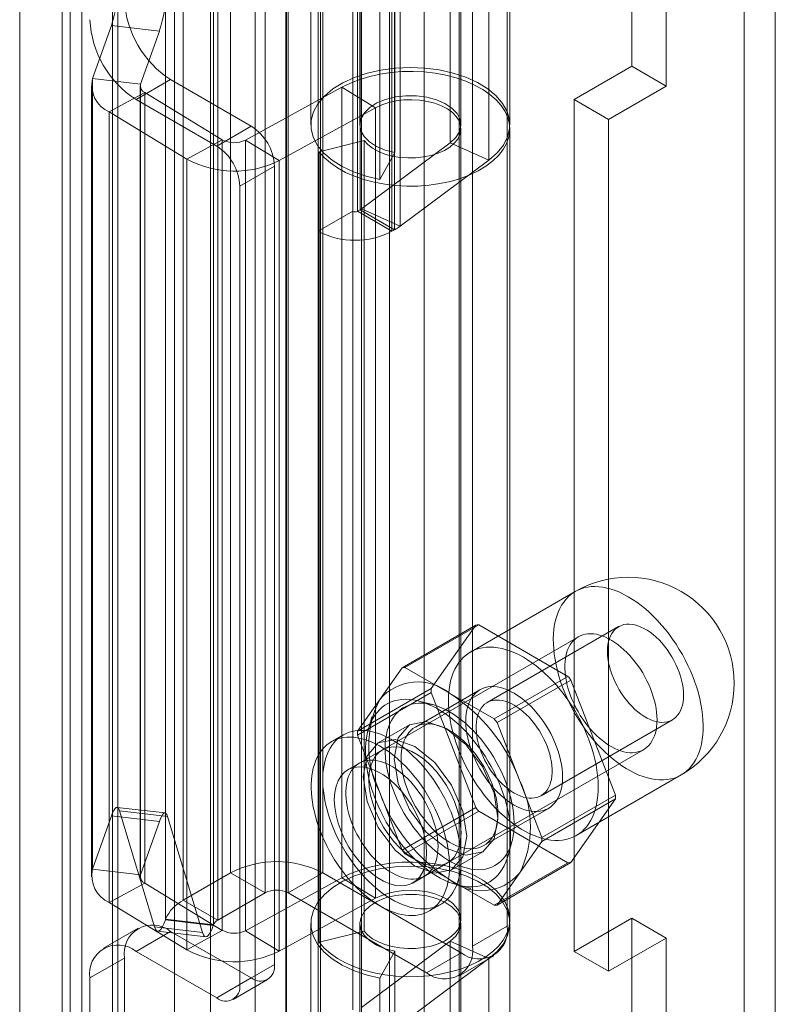
# Model space of a CAD drawing. Units: millimetres. Extents: x 0 to 420, y 0 to 297.
# Drawn here: x 359 to 364, y 169 to 175 of the extents above; entities that cross this region are included whole.
import ezdxf

# ---------------------------------------------------------------- set-up
doc = ezdxf.new("R2010")
doc.units = ezdxf.units.MM

msp = doc.modelspace()

# ---------------------------------------------------------------- linework, layer by layer
at = {"color": 7, "linetype": 'Continuous', "lineweight": 15}
for p, q in [((363.8702, 75.2037), (363.8702, 188.3385)), ((363.6793, 188.2283), (363.6793, 75.0935)), ((362.9892, 187.6658), (362.9892, 174.9278)), ((363.2013, 187.5433), (363.2013, 174.8053)), ((361.08, 74.4526), (361.08, 186.8086)), ((361.5042, 186.8086), (361.5042, 74.4526)), ((360.8678, 74.3301), (360.8678, 186.6861)), ((361.7164, 74.3301), (361.7164, 186.6861)), ((360.8712, 80.7646), (360.8712, 186.2402)), ((360.1843, 80.7299), (360.1843, 186.2055)), ((360.4055, 186.1161), (360.4055, 80.6405)), ((360.6802, 80.6544), (360.6802, 186.13)), ((359.6161, 80.0356), (359.6161, 185.9629)), ((359.5442, 79.8991), (359.5442, 185.9213)), ((359.805, 185.881), (359.805, 79.8587)), ((359.8373, 79.9462), (359.8373, 185.8735)), ((359.2348, 185.7428), (359.2348, 78.7446)), ((359.4956, 185.7025), (359.4956, 78.7043)), ((361.278, 174.0379), (361.278, 179.3454)), ((361.3063, 179.3454), (361.3063, 174.0379)), ((361.0658, 173.9154), (361.0658, 179.2229)), ((361.5184, 179.2229), (361.5184, 173.9154)), ((360.5284, 169.9793), (360.5284, 177.9814)), ((361.0941, 169.9793), (361.0941, 177.9814)), ((360.7406, 177.8589), (360.7406, 169.8568)), ((360.882, 169.8568), (360.882, 177.8589)), ((360.2387, 169.812), (360.2387, 177.8141)), ((360.1296, 169.6948), (360.1296, 177.6969)), ((360.4236, 177.6623), (360.4236, 169.6602)), ((360.4509, 169.6896), (360.4509, 177.6917)), ((362.2255, 169.6527), (362.2255, 177.0016)), ((362.0134, 169.5303), (362.0134, 176.8792)), ((361.3315, 176.4466), (361.3315, 166.1582)), ((361.9315, 166.1582), (361.9315, 176.4466)), ((361.0215, 176.2016), (361.0215, 174.5685)), ((361.3215, 176.2016), (361.3215, 174.5685)), ((361.9415, 174.5685), (361.9415, 176.2016)), ((362.2415, 174.5685), (362.2415, 176.2016)), ((361.8765, 174.4589), (361.8765, 176.0919)), ((361.5368, 176.0312), (361.5368, 174.3981)), ((362.1136, 174.3527), (362.1136, 175.9858)), ((361.4451, 175.8663), (361.4451, 174.2332)), ((361.3227, 174.0474), (361.3227, 175.6805)), ((361.331, 175.6859), (361.331, 174.0528)), ((361.5349, 173.9249), (361.5349, 175.558)), ((361.5681, 173.9467), (361.5681, 175.5798)), ((359.6825, 174.8523), (359.7975, 175.1786)), ((359.7975, 175.1786), (360.0915, 175.1441)), ((359.9765, 174.8177), (360.0915, 175.1441)), ((362.9892, 174.9278), (362.6356, 174.7237)), ((362.9892, 174.9278), (363.2013, 174.8053)), ((359.6825, 170.002), (359.6825, 174.8523)), ((359.9765, 174.8177), (359.6825, 174.8523)), ((359.9486, 174.7237), (360.1607, 174.8461)), ((359.9765, 169.9675), (359.9765, 174.8177)), ((360.1607, 174.8461), (360.6557, 174.5604)), ((359.6745, 174.8062), (359.6745, 169.956)), ((360.0019, 174.7665), (359.7843, 174.6473)), ((359.9745, 174.8062), (359.9745, 169.956)), ((360.4778, 174.477), (360.0019, 174.7665)), ((360.0019, 174.7665), (360.0019, 169.9162)), ((361.2116, 174.7995), (360.6191, 174.4749)), ((361.4181, 174.6738), (361.2116, 174.7995)), ((361.2116, 169.9492), (361.2116, 174.7995)), ((363.2013, 174.8053), (362.8477, 174.6012)), ((359.9486, 174.7237), (360.4436, 174.4379)), ((362.6356, 174.7237), (362.6356, 169.4978)), ((362.6356, 174.7237), (362.8477, 174.6012)), ((359.7843, 169.797), (359.7843, 174.6473)), ((360.2602, 174.3578), (359.7843, 174.6473)), ((361.4181, 174.6738), (360.8257, 174.3493)), ((361.4181, 169.8236), (361.4181, 174.6738)), ((362.8477, 174.6012), (362.8477, 169.3753)), ((360.6557, 174.5604), (360.4436, 174.4379)), ((361.9415, 169.6938), (361.9415, 174.544)), ((362.2415, 169.6938), (362.2415, 174.544)), ((360.4778, 174.477), (360.2602, 174.3578)), ((360.4778, 169.6268), (360.4778, 174.477)), ((360.6191, 174.4749), (360.8257, 174.3493)), ((360.6191, 174.4749), (360.6191, 169.6246)), ((361.3472, 174.4727), (361.0721, 174.4036)), ((361.331, 174.0528), (361.8765, 174.4589)), ((361.3472, 169.6224), (361.3472, 174.4727)), ((362.1136, 174.3527), (361.8765, 174.4589)), ((361.0721, 169.5534), (361.0721, 174.4036)), ((361.5368, 174.3981), (361.4451, 174.2332)), ((360.2602, 169.5076), (360.2602, 174.3578)), ((360.8257, 169.499), (360.8257, 174.3493)), ((361.5681, 173.9467), (362.1136, 174.3527)), ((360.585, 174.193), (360.7971, 174.3154)), ((360.7971, 174.3154), (360.7971, 169.4162)), ((360.585, 174.193), (360.585, 169.2937)), ((361.278, 174.0379), (361.0658, 173.9154)), ((361.278, 169.1386), (361.278, 174.0379)), ((361.3063, 174.0379), (361.3227, 174.0474)), ((361.3063, 174.0379), (361.5184, 173.9154)), ((361.3227, 174.0474), (361.5349, 173.9249)), ((361.331, 174.0528), (361.5681, 173.9467)), ((361.0658, 169.0161), (361.0658, 173.9154)), ((361.5184, 173.9154), (361.5349, 173.9249)), ((362.643, 171.7057), (361.9995, 171.3342)), ((361.5802, 171.2381), (362.0328, 171.4994)), ((362.0506, 171.501), (361.5981, 171.2397)), ((362.0328, 171.4994), (361.7589, 171.1097)), ((362.5983, 171.1848), (362.0506, 171.501)), ((362.909, 171.4898), (362.1029, 171.0244)), ((362.6619, 171.4279), (361.3184, 170.6524)), ((361.5802, 171.2381), (361.4433, 171.0433)), ((361.8719, 171.0816), (361.5981, 171.2397)), ((362.1458, 170.9235), (362.5983, 171.1848)), ((362.6162, 171.1625), (362.1637, 170.9013)), ((362.8901, 170.4567), (362.6162, 171.1625)), ((361.7589, 171.1097), (361.3063, 170.8485)), ((361.3063, 170.8246), (361.7589, 171.0859)), ((362.0579, 171.1024), (361.662, 170.8738)), ((361.7589, 171.0859), (362.0328, 170.38)), ((362.1458, 170.9235), (361.8719, 171.0816)), ((361.4433, 171.0433), (361.3063, 170.8485)), ((361.7674, 171.0114), (361.6836, 171.0333)), ((361.3946, 170.9367), (361.3716, 170.8532)), ((362.3006, 170.5484), (362.1637, 170.9013)), ((362.4329, 170.4528), (363.239, 170.9182)), ((361.6257, 170.8875), (361.4348, 170.7773)), ((361.2184, 170.8256), (361.1477, 170.7848)), ((361.3063, 170.8246), (361.4433, 170.4717)), ((361.4598, 170.734), (361.2477, 170.6115)), ((361.7184, 169.9595), (363.0619, 170.7351)), ((362.4375, 170.1954), (362.3006, 170.5484)), ((362.6495, 170.2084), (363.2929, 170.5798)), ((361.4433, 170.4717), (361.5802, 170.1188)), ((362.4375, 170.1954), (362.8901, 170.4567)), ((362.8901, 170.4329), (362.4375, 170.1716)), ((362.6162, 170.0432), (362.8901, 170.4329)), ((360.1265, 170.3468), (359.8325, 170.3814)), ((360.0621, 169.6488), (359.8473, 170.3604)), ((359.8473, 170.3604), (360.1413, 170.3259)), ((362.0328, 170.38), (361.5802, 170.1188)), ((361.5981, 170.0966), (362.0506, 170.3578)), ((362.0506, 170.3578), (362.5983, 170.0416)), ((362.0819, 170.1463), (362.4779, 170.3749)), ((359.7975, 170.3284), (359.6825, 170.002)), ((359.7975, 170.3284), (360.0915, 170.2939)), ((360.0915, 170.2939), (359.9765, 169.9675)), ((360.3561, 169.6143), (360.1413, 170.3259)), ((362.2309, 170.0853), (362.2538, 170.1688)), ((362.3006, 169.9768), (362.4375, 170.1716)), ((361.8848, 169.9979), (362.0757, 170.1081)), ((361.5981, 170.0966), (361.8719, 169.9385)), ((362.1637, 169.782), (362.6162, 170.0432)), ((359.9765, 169.9675), (359.6825, 170.002)), ((361.6477, 169.9187), (361.8598, 170.0412)), ((362.5983, 170.0416), (362.1458, 169.7804)), ((360.5284, 169.9793), (360.2387, 169.812)), ((360.7406, 169.8568), (360.5284, 169.9793)), ((360.6191, 169.6246), (361.2116, 169.9492)), ((360.882, 169.8568), (361.0941, 169.9793)), ((361.0941, 169.9793), (361.9426, 169.4894)), ((361.4181, 169.8236), (361.2116, 169.9492)), ((361.8719, 169.9385), (362.1458, 169.7804)), ((362.1637, 169.782), (362.3006, 169.9768)), ((360.0019, 169.9162), (359.7843, 169.797)), ((360.0019, 169.9162), (360.4778, 169.6268)), ((361.9189, 169.9052), (362.0027, 169.8833)), ((360.4509, 169.6896), (360.2387, 169.812)), ((360.7406, 169.8568), (360.4509, 169.6896)), ((360.8257, 169.499), (361.4181, 169.8236)), ((360.882, 169.8568), (361.7305, 169.367)), ((359.7843, 169.797), (360.2602, 169.5076)), ((361.7476, 169.7455), (361.8184, 169.7863)), ((360.1296, 169.6948), (360.1285, 169.6916)), ((360.1285, 169.6916), (360.4225, 169.657)), ((360.4236, 169.6602), (360.1296, 169.6948)), ((362.6356, 169.4978), (362.9892, 169.7019)), ((362.9892, 169.7019), (362.9892, 93.2737)), ((362.9892, 169.7019), (363.2013, 169.5794)), ((359.9608, 169.6401), (359.7486, 169.5176)), ((360.1607, 169.6203), (359.9486, 169.4978)), ((360.0621, 169.6488), (360.3561, 169.6143)), ((360.0818, 169.6209), (360.3758, 169.5864)), ((360.6557, 169.3345), (360.1607, 169.6203)), ((360.4778, 169.6268), (360.2602, 169.5076)), ((360.4236, 169.6602), (360.4225, 169.657)), ((360.6191, 169.6246), (360.8257, 169.499)), ((361.0215, 169.6693), (361.0215, 168.0362)), ((361.3472, 169.6224), (361.0721, 169.5534)), ((361.3215, 169.6693), (361.3215, 168.0362)), ((361.9415, 168.0362), (361.9415, 169.6693)), ((362.0134, 169.5303), (362.2255, 169.6527)), ((362.2415, 168.0362), (362.2415, 169.6693)), ((361.331, 169.1536), (361.8765, 169.5596)), ((362.1136, 169.4535), (361.8765, 169.5596)), ((361.8765, 169.5596), (361.8765, 167.9265)), ((362.8477, 169.3753), (363.2013, 169.5794)), ((363.2013, 169.5794), (363.2013, 93.1512)), ((361.5368, 169.4989), (361.4451, 169.334)), ((361.5368, 169.4989), (361.5368, 167.8658)), ((359.6658, 169.3345), (359.8779, 169.4569)), ((359.8779, 167.1706), (359.8779, 169.4569)), ((360.4436, 169.2121), (359.9486, 169.4978)), ((361.5681, 169.0474), (362.1136, 169.4535)), ((361.9426, 169.4894), (361.7305, 169.367)), ((361.9305, 169.3471), (362.1426, 169.4696)), ((362.1136, 169.4535), (362.1136, 167.8204)), ((362.6356, 169.4978), (362.8477, 169.3753)), ((360.7971, 169.4162), (360.585, 169.2937)), ((359.6658, 167.0482), (359.6658, 169.3345)), ((360.4436, 169.2121), (360.6557, 169.3345)), ((360.5436, 169.2022), (360.7557, 169.3246)), ((361.4451, 169.334), (361.4451, 167.7009))]:
    msp.add_line(p, q, dxfattribs=at)
at = {"color": 7, "linetype": 'Continuous', "lineweight": 15, "flags": 128}
for points in [[(361.4451, 174.2332), (361.361, 174.2529), (361.2829, 174.2795), (361.2125, 174.3126), (361.1514, 174.3513), (361.1009, 174.3948), (361.0622, 174.4421), (361.036, 174.4923), (361.023, 174.5441), (361.0235, 174.5965), (361.0374, 174.6483), (361.0644, 174.6983), (361.104, 174.7454), (361.1553, 174.7886), (361.2171, 174.8269), (361.2881, 174.8595), (361.3666, 174.8857), (361.4511, 174.9049), (361.5395, 174.9166), (361.6299, 174.9207), (361.7204, 174.9169), (361.809, 174.9054), (361.8936, 174.8865), (361.9724, 174.8606), (362.0436, 174.8282), (362.1058, 174.79), (362.1574, 174.7469), (362.1975, 174.6999), (362.225, 174.65), (362.2393, 174.5983), (362.2403, 174.5459), (362.2277, 174.4941), (362.202, 174.4438), (362.1637, 174.3964), (362.1136, 174.3527)], [(361.0721, 174.4036), (361.103, 174.3682), (361.1405, 174.3351), (361.1842, 174.3046), (361.2336, 174.2771), (361.288, 174.253), (361.3467, 174.2326), (361.4091, 174.2161), (361.4742, 174.2038), (361.5414, 174.1957), (361.6096, 174.1921), (361.6782, 174.1929), (361.7462, 174.1982), (361.8127, 174.2078), (361.8769, 174.2216), (361.9381, 174.2396), (361.9953, 174.2614), (362.048, 174.2867), (362.0954, 174.3153), (362.1369, 174.3468), (362.1721, 174.3808), (362.2004, 174.4169), (362.2215, 174.4545), (362.2352, 174.4933), (362.2412, 174.5328), (362.2395, 174.5723), (362.2302, 174.6116), (362.2133, 174.6499), (362.189, 174.6869), (362.1577, 174.7222), (362.1198, 174.7551), (362.0756, 174.7854), (362.0259, 174.8127), (361.9712, 174.8365), (361.9121, 174.8567), (361.8496, 174.8729), (361.7843, 174.885), (361.717, 174.8927), (361.6487, 174.896), (361.5801, 174.8949), (361.5122, 174.8894), (361.4458, 174.8795), (361.3818, 174.8653), (361.3209, 174.8471), (361.2639, 174.8251), (361.2116, 174.7995)], [(361.5368, 174.3981), (361.4771, 174.4133), (361.4243, 174.4354), (361.3806, 174.4634), (361.348, 174.4961), (361.3281, 174.532), (361.3215, 174.5694), (361.3287, 174.6069), (361.3493, 174.6426), (361.3825, 174.6751), (361.4266, 174.7028), (361.4799, 174.7246), (361.5398, 174.7395), (361.6038, 174.7468), (361.6691, 174.7462), (361.7327, 174.7377), (361.7918, 174.7217), (361.8438, 174.699), (361.8864, 174.6704), (361.9177, 174.6374), (361.9363, 174.6013), (361.9414, 174.5637), (361.9328, 174.5264), (361.9108, 174.4909), (361.8765, 174.4589)], [(361.3472, 174.4727), (361.3703, 174.4477), (361.3998, 174.4252), (361.4351, 174.4056), (361.4754, 174.3894), (361.5195, 174.3772), (361.5664, 174.3691), (361.615, 174.3653), (361.6639, 174.366), (361.7121, 174.3712), (361.7582, 174.3807), (361.8012, 174.3943), (361.84, 174.4116), (361.8735, 174.4322), (361.901, 174.4556), (361.9218, 174.4812), (361.9353, 174.5083), (361.9412, 174.5364), (361.9395, 174.5647), (361.93, 174.5924), (361.913, 174.6189), (361.8891, 174.6436), (361.8587, 174.6658), (361.8226, 174.6849), (361.7818, 174.7005), (361.7372, 174.7123), (361.69, 174.7198), (361.6413, 174.7229), (361.5924, 174.7216), (361.5444, 174.7158), (361.4987, 174.7057), (361.4562, 174.6916), (361.4181, 174.6738)], [(362.968, 171.6735), (362.9415, 171.6879), (362.9151, 171.7005), (362.8889, 171.7113), (362.8629, 171.7201), (362.8373, 171.727), (362.8121, 171.732), (362.7875, 171.7351), (362.7634, 171.7361), (362.7401, 171.7352), (362.7174, 171.7324), (362.6957, 171.7275), (362.6748, 171.7208), (362.6549, 171.7121), (362.636, 171.7015), (362.6182, 171.689), (362.6016, 171.6748), (362.5863, 171.6588), (362.5721, 171.641), (362.5593, 171.6216), (362.5479, 171.6007), (362.5378, 171.5782), (362.5292, 171.5542), (362.5221, 171.5289), (362.5164, 171.5023), (362.5122, 171.4745), (362.5095, 171.4456), (362.5084, 171.4157), (362.5088, 171.3849), (362.5107, 171.3533), (362.5141, 171.321), (362.519, 171.2881), (362.5255, 171.2547), (362.5334, 171.2209), (362.5427, 171.1869), (362.5534, 171.1528), (362.5656, 171.1186), (362.579, 171.0844), (362.5938, 171.0505), (362.6098, 171.0169), (362.627, 170.9837), (362.6453, 170.951), (362.6647, 170.919), (362.6851, 170.8877), (362.7064, 170.8573), (362.7287, 170.8278), (362.7517, 170.7993), (362.7754, 170.772), (362.7997, 170.7459), (362.8247, 170.7212), (362.8501, 170.6978), (362.8759, 170.6759), (362.9019, 170.6556), (362.9283, 170.6369), (362.9547, 170.6199), (362.9812, 170.6046), (363.0076, 170.5911), (363.034, 170.5794), (363.0601, 170.5696), (363.0858, 170.5617), (363.1112, 170.5557), (363.1362, 170.5517), (363.1605, 170.5497), (363.1843, 170.5496), (363.2073, 170.5515), (363.2295, 170.5553), (363.2508, 170.5611), (363.2712, 170.5689), (363.2906, 170.5785), (363.3089, 170.59), (363.3261, 170.6034), (363.3421, 170.6185), (363.3569, 170.6354), (363.3703, 170.654), (363.3825, 170.6742), (363.3932, 170.6959), (363.4026, 170.7192), (363.4105, 170.7438), (363.4169, 170.7698), (363.4218, 170.797), (363.4252, 170.8253), (363.4271, 170.8547), (363.4275, 170.8851), (363.4264, 170.9163), (363.4237, 170.9483), (363.4195, 170.9809), (363.4138, 171.0141), (363.4067, 171.0477), (363.3981, 171.0816), (363.388, 171.1157), (363.3766, 171.1499), (363.3638, 171.184), (363.3497, 171.2181), (363.3343, 171.2519), (363.3177, 171.2853), (363.2999, 171.3182), (363.281, 171.3506), (363.2611, 171.3823), (363.2402, 171.4131), (363.2185, 171.4431), (363.1958, 171.4721), (363.1725, 171.5), (363.1484, 171.5267), (363.1238, 171.5521), (363.0986, 171.5762), (363.073, 171.5988), (363.047, 171.6199), (363.0208, 171.6395), (362.9944, 171.6573), (362.968, 171.6735)], [(363.3074, 171.0693), (363.3066, 171.0914), (363.3043, 171.1143), (363.3006, 171.1377), (363.2954, 171.1615), (363.2887, 171.1857), (363.2806, 171.2099), (363.2712, 171.2342), (363.2606, 171.2582), (363.2487, 171.2818), (363.2357, 171.305), (363.2216, 171.3275), (363.2066, 171.3492), (363.1907, 171.37), (363.1741, 171.3897), (363.1568, 171.4082), (363.1389, 171.4253), (363.1207, 171.4411), (363.1021, 171.4552), (363.0834, 171.4678), (363.0646, 171.4787), (363.0459, 171.4877), (363.0273, 171.4949), (363.0091, 171.5003), (362.9913, 171.5037), (362.974, 171.5052), (362.9573, 171.5047), (362.9415, 171.5023), (362.9264, 171.4979), (362.9124, 171.4916), (362.8994, 171.4835), (362.8875, 171.4736), (362.8768, 171.4619), (362.8674, 171.4485), (362.8593, 171.4335), (362.8527, 171.4171), (362.8475, 171.3993), (362.8437, 171.3802), (362.8414, 171.3599), (362.8407, 171.3387), (362.8414, 171.3166), (362.8437, 171.2937), (362.8475, 171.2703), (362.8527, 171.2464), (362.8593, 171.2223), (362.8674, 171.198), (362.8768, 171.1738), (362.8875, 171.1498), (362.8994, 171.1261), (362.9124, 171.103), (362.9264, 171.0805), (362.9415, 171.0588), (362.9573, 171.038), (362.974, 171.0183), (362.9913, 170.9998), (363.0091, 170.9826), (363.0273, 170.9669), (363.0459, 170.9527), (363.0646, 170.9402), (363.0834, 170.9293), (363.1021, 170.9203), (363.1207, 170.913), (363.1389, 170.9077), (363.1568, 170.9043), (363.1741, 170.9028), (363.1907, 170.9033), (363.2066, 170.9057), (363.2216, 170.9101), (363.2357, 170.9163), (363.2487, 170.9245), (363.2606, 170.9344), (363.2712, 170.9461), (363.2806, 170.9595), (363.2887, 170.9744), (363.2954, 170.9909), (363.3006, 171.0087), (363.3043, 171.0278), (363.3066, 171.048), (363.3074, 171.0693)], [(363.1447, 170.9182), (363.1441, 170.9407), (363.1422, 170.9637), (363.1389, 170.9873), (363.1345, 171.0114), (363.1287, 171.0357), (363.1218, 171.0603), (363.1137, 171.0849), (363.1044, 171.1096), (363.094, 171.1341), (363.0826, 171.1584), (363.0702, 171.1823), (363.0568, 171.2058), (363.0425, 171.2287), (363.0274, 171.2509), (363.0115, 171.2723), (362.995, 171.2929), (362.9778, 171.3125), (362.9601, 171.3311), (362.942, 171.3485), (362.9235, 171.3647), (362.9047, 171.3797), (362.8857, 171.3932), (362.8667, 171.4053), (362.8476, 171.416), (362.8285, 171.4251), (362.8096, 171.4327), (362.791, 171.4386), (362.7727, 171.443), (362.7548, 171.4457), (362.7373, 171.4467), (362.7205, 171.446), (362.7043, 171.4437), (362.6888, 171.4398), (362.6741, 171.4342), (362.6602, 171.427), (362.6473, 171.4182), (362.6353, 171.4079), (362.6244, 171.396), (362.6146, 171.3828), (362.6059, 171.3682), (362.5983, 171.3523), (362.592, 171.3351), (362.5869, 171.3168), (362.5831, 171.2974), (362.5805, 171.277), (362.5792, 171.2557), (362.5792, 171.2337), (362.5805, 171.2109), (362.5831, 171.1876), (362.5869, 171.1638), (362.592, 171.1395), (362.5983, 171.1151), (362.6059, 171.0905), (362.6146, 171.0658), (362.6244, 171.0412), (362.6353, 171.0168), (362.6473, 170.9927), (362.6602, 170.969), (362.6741, 170.9458), (362.6888, 170.9232), (362.7043, 170.9013), (362.7205, 170.8803), (362.7373, 170.8602), (362.7548, 170.8411), (362.7727, 170.8231), (362.791, 170.8063), (362.8096, 170.7907), (362.8285, 170.7765), (362.8476, 170.7636), (362.8667, 170.7522), (362.8857, 170.7423), (362.9047, 170.734), (362.9235, 170.7272), (362.942, 170.722), (362.9601, 170.7185), (362.9778, 170.7167), (362.995, 170.7165), (363.0115, 170.718), (363.0274, 170.7211), (363.0425, 170.7259), (363.0568, 170.7323), (363.0702, 170.7403), (363.0826, 170.7499), (363.094, 170.7609), (363.1044, 170.7735), (363.1137, 170.7874), (363.1218, 170.8027), (363.1287, 170.8192), (363.1345, 170.837), (363.1389, 170.8558), (363.1422, 170.8757), (363.1441, 170.8966), (363.1447, 170.9182)], [(362.3245, 171.302), (362.298, 171.3165), (362.2716, 171.329), (362.2454, 171.3398), (362.2194, 171.3486), (362.1938, 171.3556), (362.1687, 171.3606), (362.144, 171.3636), (362.12, 171.3647), (362.0966, 171.3638), (362.074, 171.3609), (362.0522, 171.3561), (362.0313, 171.3493), (362.0114, 171.3406), (361.9925, 171.33), (361.9748, 171.3176), (361.9582, 171.3033), (361.9428, 171.2873), (361.9287, 171.2696), (361.9159, 171.2502), (361.9044, 171.2292), (361.8944, 171.2067), (361.8858, 171.1828), (361.8786, 171.1574), (361.8729, 171.1308), (361.8687, 171.103), (361.8661, 171.0741), (361.8649, 171.0442), (361.8653, 171.0134), (361.8672, 170.9818), (361.8706, 170.9495), (361.8756, 170.9166), (361.882, 170.8832), (361.8899, 170.8495), (361.8992, 170.8155), (361.91, 170.7813), (361.9221, 170.7471), (361.9356, 170.713), (361.9503, 170.679), (361.9663, 170.6454), (361.9835, 170.6122), (362.0018, 170.5796), (362.0212, 170.5475), (362.0416, 170.5162), (362.063, 170.4858), (362.0852, 170.4563), (362.1082, 170.4279), (362.1319, 170.4005), (362.1563, 170.3745), (362.1812, 170.3497), (362.2066, 170.3264), (362.2324, 170.3045), (362.2585, 170.2841), (362.2848, 170.2654), (362.3112, 170.2484), (362.3377, 170.2331), (362.3642, 170.2196), (362.3905, 170.2079), (362.4166, 170.1981), (362.4424, 170.1902), (362.4678, 170.1843), (362.4927, 170.1803), (362.5171, 170.1782), (362.5408, 170.1781), (362.5638, 170.18), (362.586, 170.1839), (362.6073, 170.1897), (362.6277, 170.1974), (362.6471, 170.207), (362.6655, 170.2186), (362.6826, 170.2319), (362.6986, 170.2471), (362.7134, 170.2639), (362.7269, 170.2825), (362.739, 170.3027), (362.7498, 170.3245), (362.7591, 170.3477), (362.767, 170.3723), (362.7734, 170.3983), (362.7783, 170.4255), (362.7818, 170.4539), (362.7837, 170.4833), (362.7841, 170.5136), (362.7829, 170.5449), (362.7802, 170.5768), (362.7761, 170.6095), (362.7704, 170.6426), (362.7632, 170.6762), (362.7546, 170.7101), (362.7445, 170.7442), (362.7331, 170.7784), (362.7203, 170.8126), (362.7062, 170.8466), (362.6908, 170.8804), (362.6742, 170.9138), (362.6564, 170.9468), (362.6376, 170.9791), (362.6177, 171.0108), (362.5968, 171.0417), (362.575, 171.0717), (362.5524, 171.1006), (362.529, 171.1285), (362.505, 171.1552), (362.4803, 171.1807), (362.4551, 171.2047), (362.4295, 171.2274), (362.4036, 171.2485), (362.3774, 171.268), (362.351, 171.2859), (362.3245, 171.302)], [(362.2679, 171.0816), (362.2467, 171.0929), (362.2257, 171.1025), (362.2048, 171.1102), (362.1842, 171.116), (362.1641, 171.1199), (362.1445, 171.1218), (362.1256, 171.1218), (362.1074, 171.1198), (362.0899, 171.1159), (362.0734, 171.1101), (362.0579, 171.1024), (362.0435, 171.0928), (362.0302, 171.0814), (362.0181, 171.0683), (362.0073, 171.0535), (361.9978, 171.0371), (361.9897, 171.0191), (361.983, 170.9998), (361.9777, 170.9791), (361.974, 170.9571), (361.9717, 170.9341), (361.9709, 170.9101), (361.9717, 170.8852), (361.974, 170.8595), (361.9777, 170.8333), (361.983, 170.8065), (361.9897, 170.7794), (361.9978, 170.7521), (362.0073, 170.7248), (362.0181, 170.6975), (362.0302, 170.6704), (362.0435, 170.6436), (362.0579, 170.6174), (362.0734, 170.5917), (362.0899, 170.5668), (362.1074, 170.5428), (362.1256, 170.5198), (362.1445, 170.4979), (362.1641, 170.4772), (362.1842, 170.4579), (362.2048, 170.44), (362.2257, 170.4236), (362.2467, 170.4088), (362.2679, 170.3957), (362.2891, 170.3843), (362.3102, 170.3748), (362.331, 170.3671), (362.3516, 170.3613), (362.3717, 170.3574), (362.3913, 170.3555), (362.4102, 170.3555), (362.4285, 170.3574), (362.4459, 170.3614), (362.4624, 170.3672), (362.4779, 170.3749), (362.4924, 170.3845), (362.5057, 170.3959), (362.5178, 170.409), (362.5286, 170.4238), (362.5381, 170.4402), (362.5462, 170.4582), (362.5529, 170.4775), (362.5581, 170.4982), (362.5619, 170.5201), (362.5641, 170.5432), (362.5649, 170.5672), (362.5641, 170.5921), (362.5619, 170.6177), (362.5581, 170.644), (362.5529, 170.6708), (362.5462, 170.6978), (362.5381, 170.7252), (362.5286, 170.7525), (362.5178, 170.7798), (362.5057, 170.8069), (362.4924, 170.8337), (362.4779, 170.8599), (362.4624, 170.8855), (362.4459, 170.9104), (362.4285, 170.9345), (362.4102, 170.9575), (362.3913, 170.9794), (362.3717, 171), (362.3516, 171.0194), (362.331, 171.0373), (362.3102, 171.0537), (362.2891, 171.0685), (362.2679, 171.0816)], [(361.8012, 170.9836), (361.7751, 170.9978), (361.749, 171.0102), (361.7232, 171.0207), (361.6976, 171.0294), (361.6723, 171.036), (361.6475, 171.0408), (361.6232, 171.0435), (361.5996, 171.0443), (361.5766, 171.0431), (361.5544, 171.0399), (361.5331, 171.0348), (361.5127, 171.0277), (361.4932, 171.0187), (361.4749, 171.0078), (361.4577, 170.995), (361.4416, 170.9804), (361.4268, 170.9641), (361.4133, 170.946), (361.4011, 170.9263), (361.3903, 170.905), (361.3809, 170.8823), (361.373, 170.8581), (361.3665, 170.8325), (361.3616, 170.8057), (361.3581, 170.7778), (361.3562, 170.7488), (361.3558, 170.7188), (361.357, 170.688), (361.3596, 170.6564), (361.3639, 170.6241), (361.3696, 170.5914), (361.3768, 170.5582), (361.3854, 170.5247), (361.3955, 170.491), (361.407, 170.4572), (361.4199, 170.4235), (361.434, 170.3899), (361.4495, 170.3566), (361.4661, 170.3237), (361.4839, 170.2913), (361.5028, 170.2595), (361.5228, 170.2285), (361.5436, 170.1982), (361.5654, 170.1689), (361.588, 170.1407), (361.6113, 170.1135), (361.6353, 170.0876), (361.6598, 170.063), (361.6849, 170.0398), (361.7103, 170.0181), (361.7361, 169.998), (361.762, 169.9794), (361.7881, 169.9626), (361.8143, 169.9475), (361.8404, 169.9342), (361.8664, 169.9227), (361.8921, 169.9132), (361.9176, 169.9055), (361.9426, 169.8998), (361.9672, 169.896), (361.9911, 169.8943), (362.0145, 169.8945), (362.037, 169.8967), (362.0588, 169.9008), (362.0797, 169.907), (362.0996, 169.915), (362.1185, 169.925), (362.1363, 169.9368), (362.153, 169.9505), (362.1684, 169.966), (362.1826, 169.9832), (362.1954, 170.0021), (362.2069, 170.0226), (362.217, 170.0446), (362.2257, 170.0681), (362.2329, 170.093), (362.2386, 170.1192), (362.2428, 170.1465), (362.2455, 170.175), (362.2466, 170.2045), (362.2463, 170.235), (362.2443, 170.2662), (362.2409, 170.2981), (362.2359, 170.3306), (362.2295, 170.3636), (362.2215, 170.397), (362.2122, 170.4306), (362.2014, 170.4643), (362.1892, 170.4981), (362.1757, 170.5318), (362.1608, 170.5652), (362.1448, 170.5983), (362.1276, 170.631), (362.1092, 170.6631), (362.0898, 170.6945), (362.0694, 170.7252), (362.048, 170.755), (362.0258, 170.7838), (362.0029, 170.8115), (361.9792, 170.838), (361.9549, 170.8633), (361.9301, 170.8872), (361.9049, 170.9097), (361.8793, 170.9306), (361.8534, 170.95), (361.8274, 170.9676), (361.8012, 170.9836)], [(361.8719, 170.9673), (361.8473, 170.9806), (361.8228, 170.9921), (361.7985, 171.0017), (361.7744, 171.0095), (361.7508, 171.0153), (361.7276, 171.0191), (361.7049, 171.021), (361.6829, 171.0209), (361.6617, 171.0189), (361.6412, 171.0148), (361.6216, 171.0088), (361.6031, 171.0009), (361.5855, 170.9911), (361.5691, 170.9794), (361.5538, 170.9659), (361.5398, 170.9506), (361.527, 170.9337), (361.5156, 170.9151), (361.5055, 170.8949), (361.4969, 170.8732), (361.4897, 170.8502), (361.4841, 170.8258), (361.4799, 170.8002), (361.4772, 170.7734), (361.476, 170.7457), (361.4764, 170.717), (361.4783, 170.6876), (361.4818, 170.6574), (361.4867, 170.6267), (361.4931, 170.5956), (361.5011, 170.5641), (361.5104, 170.5324), (361.5211, 170.5006), (361.5332, 170.4688), (361.5466, 170.4372), (361.5613, 170.4059), (361.5771, 170.375), (361.5941, 170.3446), (361.6122, 170.3148), (361.6313, 170.2859), (361.6513, 170.2577), (361.6722, 170.2306), (361.6938, 170.2045), (361.7162, 170.1796), (361.7391, 170.156), (361.7625, 170.1338), (361.7864, 170.113), (361.8106, 170.0937), (361.835, 170.0761), (361.8596, 170.0601), (361.8843, 170.0459), (361.9088, 170.0335), (361.9333, 170.0229), (361.9575, 170.0142), (361.9813, 170.0075), (362.0048, 170.0026), (362.0277, 169.9998), (362.05, 169.9989), (362.0717, 169.9999), (362.0926, 170.003), (362.1126, 170.008), (362.1317, 170.015), (362.1497, 170.0239), (362.1667, 170.0346), (362.1826, 170.0472), (362.1973, 170.0616), (362.2107, 170.0777), (362.2228, 170.0955), (362.2335, 170.1149), (362.2428, 170.1358), (362.2507, 170.1582), (362.2572, 170.182), (362.2621, 170.207), (362.2655, 170.2331), (362.2675, 170.2604), (362.2678, 170.2886), (362.2667, 170.3177), (362.264, 170.3475), (362.2598, 170.3779), (362.2541, 170.4089), (362.247, 170.4402), (362.2383, 170.4719), (362.2283, 170.5036), (362.2169, 170.5354), (362.2041, 170.5671), (362.1901, 170.5986), (362.1748, 170.6297), (362.1584, 170.6604), (362.1408, 170.6905), (362.1222, 170.7198), (362.1027, 170.7484), (362.0822, 170.7761), (362.061, 170.8027), (362.039, 170.8282), (362.0163, 170.8524), (361.9931, 170.8754), (361.9695, 170.8969), (361.9454, 170.9169), (361.9211, 170.9354), (361.8966, 170.9522), (361.8719, 170.9673)], [(362.2679, 171.0081), (362.2867, 170.9964), (362.3053, 170.983), (362.3238, 170.968), (362.3418, 170.9516), (362.3594, 170.9337), (362.3764, 170.9146), (362.3926, 170.8944), (362.4081, 170.8731), (362.4227, 170.851), (362.4362, 170.8281), (362.4487, 170.8047), (362.46, 170.7808), (362.47, 170.7567), (362.4787, 170.7325), (362.4861, 170.7082), (362.492, 170.6842), (362.4965, 170.6606), (362.4996, 170.6374), (362.5011, 170.6149), (362.5011, 170.5932), (362.4996, 170.5724), (362.4965, 170.5528), (362.492, 170.5343), (362.4861, 170.5171), (362.4787, 170.5014), (362.47, 170.4872), (362.46, 170.4747), (362.4487, 170.4639), (362.4362, 170.4548), (362.4227, 170.4476), (362.4081, 170.4423), (362.3926, 170.4389), (362.3764, 170.4374), (362.3594, 170.4379), (362.3418, 170.4404), (362.3238, 170.4448), (362.3053, 170.4511), (362.2867, 170.4592), (362.2679, 170.4692), (362.2491, 170.4809), (362.2305, 170.4943), (362.2121, 170.5092), (362.194, 170.5257), (362.1765, 170.5435), (362.1595, 170.5626), (362.1432, 170.5829), (362.1277, 170.6041), (362.1132, 170.6263), (362.0996, 170.6491), (362.0872, 170.6726), (362.0759, 170.6964), (362.0658, 170.7206), (362.0571, 170.7448), (362.0497, 170.769), (362.0438, 170.7931), (362.0393, 170.8167), (362.0363, 170.8399), (362.0348, 170.8624), (362.0348, 170.8841), (362.0363, 170.9048), (362.0393, 170.9245), (362.0438, 170.943), (362.0497, 170.9601), (362.0571, 170.9759), (362.0658, 170.99), (362.0759, 171.0026), (362.0872, 171.0134), (362.0996, 171.0224), (362.1132, 171.0297), (362.1277, 171.035), (362.1432, 171.0384), (362.1595, 171.0398), (362.1765, 171.0393), (362.194, 171.0369), (362.2121, 171.0325), (362.2305, 171.0262), (362.2491, 171.0181), (362.2679, 171.0081)], [(362.1689, 170.3141), (362.1447, 170.4687), (362.0757, 170.6277), (361.9725, 170.767), (361.8507, 170.8652), (361.729, 170.9076), (361.6257, 170.8875), (361.5567, 170.8081), (361.5325, 170.6815), (361.5567, 170.5269), (361.6257, 170.3679), (361.729, 170.2286), (361.8507, 170.1303), (361.9725, 170.088), (362.0757, 170.1081), (362.1447, 170.1875), (362.1689, 170.3141)], [(361.8719, 170.853), (361.8508, 170.8643), (361.8297, 170.8739), (361.8088, 170.8816), (361.7883, 170.8874), (361.7682, 170.8913), (361.7486, 170.8932), (361.7296, 170.8932), (361.7114, 170.8912), (361.694, 170.8873), (361.6775, 170.8815), (361.6619, 170.8738), (361.6475, 170.8642), (361.6342, 170.8528), (361.6221, 170.8397), (361.6113, 170.8249), (361.6018, 170.8085), (361.5937, 170.7905), (361.587, 170.7712), (361.5817, 170.7505), (361.578, 170.7286), (361.5757, 170.7055), (361.575, 170.6815), (361.5757, 170.6566), (361.578, 170.6309), (361.5817, 170.6047), (361.587, 170.5779), (361.5937, 170.5508), (361.6018, 170.5235), (361.6113, 170.4962), (361.6221, 170.4689), (361.6342, 170.4418), (361.6475, 170.415), (361.6619, 170.3888), (361.6775, 170.3631), (361.694, 170.3382), (361.7114, 170.3142), (361.7296, 170.2912), (361.7486, 170.2693), (361.7682, 170.2486), (361.7883, 170.2293), (361.8088, 170.2114), (361.8297, 170.195), (361.8508, 170.1802), (361.8719, 170.1671), (361.8931, 170.1557), (361.9142, 170.1462), (361.9351, 170.1385), (361.9556, 170.1327), (361.9757, 170.1288), (361.9953, 170.1269), (362.0143, 170.1269), (362.0325, 170.1288), (362.0499, 170.1328), (362.0664, 170.1386), (362.0819, 170.1463), (362.0964, 170.1559), (362.1097, 170.1673), (362.1218, 170.1804), (362.1326, 170.1952), (362.1421, 170.2116), (362.1502, 170.2296), (362.1569, 170.2489), (362.1621, 170.2696), (362.1659, 170.2915), (362.1682, 170.3146), (362.1689, 170.3386), (362.1682, 170.3635), (362.1659, 170.3891), (362.1621, 170.4154), (362.1569, 170.4422), (362.1502, 170.4693), (362.1421, 170.4966), (362.1326, 170.5239), (362.1218, 170.5512), (362.1097, 170.5783), (362.0964, 170.6051), (362.0819, 170.6313), (362.0664, 170.657), (362.0499, 170.6818), (362.0325, 170.7059), (362.0143, 170.7289), (361.9953, 170.7508), (361.9757, 170.7715), (361.9556, 170.7908), (361.9351, 170.8087), (361.9142, 170.8251), (361.8931, 170.8399), (361.8719, 170.853)], [(361.9426, 170.061), (361.942, 170.0881), (361.9401, 170.1159), (361.937, 170.1442), (361.9326, 170.1731), (361.9269, 170.2023), (361.9201, 170.2318), (361.912, 170.2616), (361.9028, 170.2914), (361.8924, 170.3214), (361.8809, 170.3512), (361.8683, 170.381), (361.8547, 170.4105), (361.8401, 170.4397), (361.8245, 170.4685), (361.808, 170.4968), (361.7906, 170.5246), (361.7724, 170.5517), (361.7535, 170.578), (361.7339, 170.6036), (361.7136, 170.6283), (361.6927, 170.652), (361.6713, 170.6746), (361.6495, 170.6962), (361.6273, 170.7166), (361.6047, 170.7358), (361.5819, 170.7537), (361.5589, 170.7702), (361.5358, 170.7854), (361.5126, 170.7992), (361.4894, 170.8114), (361.4664, 170.8222), (361.4434, 170.8314), (361.4208, 170.8391), (361.3984, 170.8451), (361.3763, 170.8496), (361.3547, 170.8524), (361.3336, 170.8536), (361.313, 170.8532), (361.293, 170.8511), (361.2737, 170.8474), (361.2552, 170.8421), (361.2374, 170.8352), (361.2204, 170.8267), (361.2044, 170.8167), (361.1893, 170.8051), (361.1751, 170.7921), (361.162, 170.7775), (361.15, 170.7616), (361.1391, 170.7444), (361.1292, 170.7258), (361.1206, 170.7059), (361.1131, 170.6849), (361.1069, 170.6627), (361.1019, 170.6395), (361.0981, 170.6153), (361.0955, 170.5901), (361.0943, 170.5642), (361.0943, 170.5374), (361.0955, 170.5099), (361.0981, 170.4819), (361.1019, 170.4533), (361.1069, 170.4243), (361.1131, 170.3949), (361.1206, 170.3652), (361.1292, 170.3354), (361.1391, 170.3055), (361.15, 170.2756), (361.162, 170.2458), (361.1751, 170.2161), (361.1893, 170.1867), (361.2044, 170.1577), (361.2204, 170.1292), (361.2374, 170.1011), (361.2552, 170.0737), (361.2737, 170.0469), (361.293, 170.021), (361.313, 169.9958), (361.3336, 169.9716), (361.3547, 169.9485), (361.3763, 169.9263), (361.3984, 169.9053), (361.4208, 169.8855), (361.4434, 169.867), (361.4664, 169.8497), (361.4894, 169.8339), (361.5126, 169.8194), (361.5358, 169.8064), (361.5589, 169.7949), (361.5819, 169.7849), (361.6047, 169.7764), (361.6273, 169.7696), (361.6495, 169.7643), (361.6713, 169.7607), (361.6927, 169.7586), (361.7136, 169.7583), (361.7339, 169.7595), (361.7535, 169.7624), (361.7724, 169.7669), (361.7906, 169.773), (361.808, 169.7807), (361.8245, 169.79), (361.8401, 169.8008), (361.8547, 169.8131), (361.8683, 169.8269), (361.8809, 169.8421), (361.8924, 169.8587), (361.9028, 169.8767), (361.912, 169.8959), (361.9201, 169.9163), (361.9269, 169.9379), (361.9326, 169.9606), (361.937, 169.9844), (361.9401, 170.0091), (361.942, 170.0346), (361.9426, 170.061)], [(361.8719, 170.0202), (361.8713, 170.0473), (361.8694, 170.0751), (361.8663, 170.1034), (361.8618, 170.1322), (361.8562, 170.1615), (361.8493, 170.191), (361.8413, 170.2207), (361.8321, 170.2506), (361.8217, 170.2805), (361.8102, 170.3104), (361.7976, 170.3402), (361.784, 170.3697), (361.7693, 170.3989), (361.7538, 170.4277), (361.7373, 170.456), (361.7199, 170.4838), (361.7017, 170.5109), (361.6828, 170.5372), (361.6631, 170.5628), (361.6429, 170.5874), (361.622, 170.6111), (361.6006, 170.6338), (361.5788, 170.6554), (361.5565, 170.6758), (361.534, 170.695), (361.5112, 170.7129), (361.4882, 170.7294), (361.4651, 170.7446), (361.4419, 170.7583), (361.4187, 170.7706), (361.3956, 170.7814), (361.3727, 170.7906), (361.35, 170.7983), (361.3276, 170.8043), (361.3056, 170.8088), (361.284, 170.8116), (361.2628, 170.8128), (361.2423, 170.8124), (361.2223, 170.8103), (361.203, 170.8066), (361.1844, 170.8013), (361.1667, 170.7944), (361.1497, 170.7859), (361.1337, 170.7759), (361.1186, 170.7643), (361.1044, 170.7512), (361.0913, 170.7367), (361.0793, 170.7208), (361.0683, 170.7035), (361.0585, 170.685), (361.0499, 170.6651), (361.0424, 170.6441), (361.0362, 170.6219), (361.0311, 170.5987), (361.0274, 170.5745), (361.0248, 170.5493), (361.0236, 170.5233), (361.0236, 170.4966), (361.0248, 170.4691), (361.0274, 170.4411), (361.0311, 170.4125), (361.0362, 170.3834), (361.0424, 170.3541), (361.0499, 170.3244), (361.0585, 170.2946), (361.0683, 170.2647), (361.0793, 170.2348), (361.0913, 170.2049), (361.1044, 170.1753), (361.1186, 170.1459), (361.1337, 170.1169), (361.1497, 170.0883), (361.1667, 170.0603), (361.1844, 170.0329), (361.203, 170.0061), (361.2223, 169.9801), (361.2423, 169.955), (361.2628, 169.9308), (361.284, 169.9076), (361.3056, 169.8855), (361.3276, 169.8645), (361.35, 169.8447), (361.3727, 169.8262), (361.3956, 169.8089), (361.4187, 169.7931), (361.4419, 169.7786), (361.4651, 169.7656), (361.4882, 169.7541), (361.5112, 169.7441), (361.534, 169.7356), (361.5565, 169.7288), (361.5788, 169.7235), (361.6006, 169.7198), (361.622, 169.7178), (361.6429, 169.7174), (361.6631, 169.7187), (361.6828, 169.7216), (361.7017, 169.7261), (361.7199, 169.7322), (361.7373, 169.7399), (361.7538, 169.7492), (361.7693, 169.76), (361.784, 169.7723), (361.7976, 169.7861), (361.8102, 169.8013), (361.8217, 169.8179), (361.8321, 169.8358), (361.8413, 169.8551), (361.8493, 169.8755), (361.8562, 169.8971), (361.8618, 169.9198), (361.8663, 169.9435), (361.8694, 169.9682), (361.8713, 169.9938), (361.8719, 170.0202)], [(361.978, 170.2039), (361.9538, 170.3585), (361.8848, 170.5175), (361.7816, 170.6568), (361.6598, 170.755), (361.538, 170.7973), (361.4348, 170.7773), (361.3658, 170.6979), (361.3416, 170.5713), (361.3658, 170.4167), (361.4348, 170.2576), (361.538, 170.1184), (361.6598, 170.0201), (361.7816, 169.9778), (361.8848, 169.9979), (361.9538, 170.0773), (361.978, 170.2039)], [(361.377, 170.5509), (361.3796, 170.5938), (361.3875, 170.6329), (361.4004, 170.6675), (361.4181, 170.6968), (361.4404, 170.7204), (361.4668, 170.7377), (361.4967, 170.7486), (361.5297, 170.7527), (361.5651, 170.75), (361.6023, 170.7406), (361.6405, 170.7246), (361.6791, 170.7023), (361.7174, 170.6741), (361.7545, 170.6407), (361.7899, 170.6025), (361.8229, 170.5603), (361.8529, 170.5148), (361.8792, 170.467), (361.9015, 170.4178), (361.9192, 170.3679), (361.9322, 170.3185), (361.94, 170.2703), (361.9426, 170.2243), (361.94, 170.1813), (361.9322, 170.1422), (361.9192, 170.1077), (361.9015, 170.0784), (361.8792, 170.0548), (361.8529, 170.0374), (361.8229, 170.0266), (361.7899, 170.0225), (361.7545, 170.0251), (361.7174, 170.0346), (361.6791, 170.0506), (361.6405, 170.0729), (361.6023, 170.101), (361.5651, 170.1345), (361.5297, 170.1727), (361.4967, 170.2149), (361.4668, 170.2603), (361.4404, 170.3081), (361.4181, 170.3574), (361.4004, 170.4072), (361.3875, 170.4567), (361.3796, 170.5049), (361.377, 170.5509)], [(361.8012, 170.1427), (361.8006, 170.1651), (361.7986, 170.1881), (361.7954, 170.2117), (361.791, 170.2358), (361.7852, 170.2601), (361.7783, 170.2847), (361.7702, 170.3094), (361.7609, 170.334), (361.7505, 170.3585), (361.7391, 170.3828), (361.7266, 170.4067), (361.7133, 170.4302), (361.699, 170.4531), (361.6839, 170.4753), (361.668, 170.4968), (361.6515, 170.5173), (361.6343, 170.537), (361.6166, 170.5555), (361.5985, 170.5729), (361.58, 170.5892), (361.5612, 170.6041), (361.5422, 170.6176), (361.5232, 170.6298), (361.5041, 170.6404), (361.485, 170.6495), (361.4661, 170.6571), (361.4475, 170.6631), (361.4292, 170.6674), (361.4112, 170.6701), (361.3938, 170.6711), (361.377, 170.6704), (361.3607, 170.6681), (361.3453, 170.6642), (361.3306, 170.6586), (361.3167, 170.6514), (361.3038, 170.6426), (361.2918, 170.6323), (361.2809, 170.6205), (361.2711, 170.6072), (361.2624, 170.5926), (361.2548, 170.5767), (361.2485, 170.5595), (361.2434, 170.5412), (361.2396, 170.5218), (361.237, 170.5014), (361.2357, 170.4802), (361.2357, 170.4581), (361.237, 170.4353), (361.2396, 170.412), (361.2434, 170.3882), (361.2485, 170.364), (361.2548, 170.3395), (361.2624, 170.3149), (361.2711, 170.2902), (361.2809, 170.2656), (361.2918, 170.2412), (361.3038, 170.2171), (361.3167, 170.1934), (361.3306, 170.1702), (361.3453, 170.1476), (361.3607, 170.1258), (361.377, 170.1047), (361.3938, 170.0846), (361.4112, 170.0655), (361.4292, 170.0475), (361.4475, 170.0307), (361.4661, 170.0151), (361.485, 170.0009), (361.5041, 169.988), (361.5232, 169.9766), (361.5422, 169.9667), (361.5612, 169.9584), (361.58, 169.9516), (361.5985, 169.9465), (361.6166, 169.9429), (361.6343, 169.9411), (361.6515, 169.9409), (361.668, 169.9424), (361.6839, 169.9455), (361.699, 169.9503), (361.7133, 169.9567), (361.7266, 169.9647), (361.7391, 169.9743), (361.7505, 169.9853), (361.7609, 169.9979), (361.7702, 170.0118), (361.7783, 170.0271), (361.7852, 170.0436), (361.791, 170.0614), (361.7954, 170.0803), (361.7986, 170.1001), (361.8006, 170.121), (361.8012, 170.1427)], [(361.1648, 170.4284), (361.1675, 170.4714), (361.1753, 170.5105), (361.1882, 170.545), (361.206, 170.5743), (361.2283, 170.5979), (361.2546, 170.6153), (361.2846, 170.6261), (361.3175, 170.6302), (361.353, 170.6276), (361.3901, 170.6181), (361.4284, 170.6021), (361.467, 170.5798), (361.5052, 170.5517), (361.5424, 170.5182), (361.5778, 170.48), (361.6108, 170.4378), (361.6407, 170.3924), (361.6671, 170.3446), (361.6893, 170.2953), (361.7071, 170.2455), (361.72, 170.196), (361.7279, 170.1478), (361.7305, 170.1018), (361.7279, 170.0589), (361.72, 170.0198), (361.7071, 169.9852), (361.6893, 169.9559), (361.6671, 169.9323), (361.6407, 169.915), (361.6108, 169.9041), (361.5778, 169.9), (361.5424, 169.9027), (361.5052, 169.9121), (361.467, 169.9281), (361.4284, 169.9504), (361.3901, 169.9786), (361.353, 170.012), (361.3175, 170.0502), (361.2846, 170.0924), (361.2546, 170.1379), (361.2283, 170.1857), (361.206, 170.2349), (361.1882, 170.2848), (361.1753, 170.3342), (361.1675, 170.3824), (361.1648, 170.4284)], [(359.8473, 170.3604), (359.8429, 170.3718), (359.8377, 170.3788), (359.832, 170.3814), (359.8257, 170.3795), (359.8191, 170.3731), (359.8121, 170.3623), (359.8048, 170.3473), (359.7975, 170.3284)], [(360.1413, 170.3259), (360.1368, 170.3373), (360.1317, 170.3443), (360.126, 170.3469), (360.1197, 170.345), (360.113, 170.3386), (360.106, 170.3278), (360.0988, 170.3128), (360.0915, 170.2939)], [(361.2116, 169.9492), (361.2639, 169.9748), (361.3209, 169.9968), (361.3818, 170.0151), (361.4458, 170.0292), (361.5122, 170.0391), (361.5801, 170.0447), (361.6487, 170.0458), (361.717, 170.0424), (361.7843, 170.0347), (361.8496, 170.0227), (361.9121, 170.0064), (361.9712, 169.9863), (362.0259, 169.9624), (362.0756, 169.9352), (362.1198, 169.9049), (362.1577, 169.8719), (362.189, 169.8367), (362.2133, 169.7997), (362.2302, 169.7613), (362.2395, 169.7221), (362.2412, 169.6825), (362.2352, 169.6431), (362.2215, 169.6043), (362.2004, 169.5666), (362.1721, 169.5306), (362.1369, 169.4966), (362.0954, 169.4651), (362.048, 169.4365), (361.9953, 169.4111), (361.9381, 169.3893), (361.8769, 169.3714), (361.8127, 169.3575), (361.7462, 169.3479), (361.6782, 169.3427), (361.6096, 169.3419), (361.5414, 169.3455), (361.4742, 169.3535), (361.4091, 169.3659), (361.3467, 169.3824), (361.288, 169.4028), (361.2336, 169.4269), (361.1842, 169.4544), (361.1405, 169.4849), (361.103, 169.518), (361.0721, 169.5534)], [(362.1136, 169.4535), (362.1637, 169.4971), (362.202, 169.5446), (362.2277, 169.5948), (362.2403, 169.6467), (362.2393, 169.6991), (362.225, 169.7508), (362.1975, 169.8007), (362.1574, 169.8477), (362.1058, 169.8908), (362.0436, 169.9289), (361.9724, 169.9613), (361.8936, 169.9873), (361.809, 170.0062), (361.7204, 170.0177), (361.6299, 170.0214), (361.5395, 170.0174), (361.4511, 170.0057), (361.3666, 169.9865), (361.2881, 169.9603), (361.2171, 169.9277), (361.1553, 169.8893), (361.104, 169.8461), (361.0644, 169.799), (361.0374, 169.749), (361.0235, 169.6973), (361.023, 169.6449), (361.036, 169.5931), (361.0622, 169.5429), (361.1009, 169.4956), (361.1514, 169.452), (361.2125, 169.4133), (361.2829, 169.3803), (361.361, 169.3536), (361.4451, 169.334)], [(361.4181, 169.8236), (361.4562, 169.8414), (361.4987, 169.8555), (361.5444, 169.8655), (361.5924, 169.8713), (361.6413, 169.8726), (361.69, 169.8695), (361.7372, 169.862), (361.7818, 169.8503), (361.8226, 169.8347), (361.8587, 169.8155), (361.8891, 169.7934), (361.913, 169.7687), (361.93, 169.7422), (361.9395, 169.7144), (361.9412, 169.6862), (361.9353, 169.6581), (361.9218, 169.6309), (361.901, 169.6053), (361.8735, 169.5819), (361.84, 169.5613), (361.8012, 169.544), (361.7582, 169.5304), (361.7121, 169.521), (361.6639, 169.5158), (361.615, 169.5151), (361.5664, 169.5188), (361.5195, 169.5269), (361.4754, 169.5392), (361.4351, 169.5553), (361.3998, 169.5749), (361.3703, 169.5975), (361.3472, 169.6224)], [(361.8765, 169.5596), (361.9108, 169.5916), (361.9328, 169.6271), (361.9414, 169.6645), (361.9363, 169.702), (361.9177, 169.7381), (361.8864, 169.7712), (361.8438, 169.7997), (361.7918, 169.8225), (361.7327, 169.8384), (361.6691, 169.8469), (361.6038, 169.8475), (361.5398, 169.8402), (361.4799, 169.8254), (361.4266, 169.8036), (361.3825, 169.7758), (361.3493, 169.7434), (361.3287, 169.7076), (361.3215, 169.6702), (361.3281, 169.6327), (361.348, 169.5968), (361.3806, 169.5642), (361.4243, 169.5362), (361.4771, 169.5141), (361.5368, 169.4989)], [(360.1285, 169.6916), (360.1187, 169.6663), (360.1091, 169.6463), (360.0997, 169.6319), (360.0908, 169.6234), (360.0825, 169.6208), (360.0748, 169.6243), (360.068, 169.6336), (360.0621, 169.6488)], [(360.4225, 169.657), (360.4127, 169.6317), (360.403, 169.6118), (360.3937, 169.5974), (360.3848, 169.5889), (360.3765, 169.5863), (360.3688, 169.5897), (360.362, 169.5991), (360.3561, 169.6143)]]:
    msp.add_lwpolyline(points, dxfattribs=at)
at = {"color": 7, "linetype": 'Continuous', "lineweight": 15}
for centre, radius, start, end in [((358.6071, 175.5454), 1.2456, 342.87451, 354.64043), ((358.9011, 175.5109), 1.2456, 342.87451, 354.64043), ((360.492, 175.364), 0.6147, 182.60548, 237.39452), ((360.2799, 175.2415), 0.6147, 182.60548, 237.39452), ((359.8541, 174.8097), 0.1768, 166.08511, 246.74312), ((360.0194, 174.8071), 0.0442, 166.08511, 246.74312), ((360.4901, 174.3015), 0.3074, 2.60548, 57.39452), ((360.5505, 174.6123), 0.1536, 241.73072, 296.53715), ((360.278, 174.179), 0.3074, 2.60548, 57.39452), ((360.5511, 174.897), 0.6127, 241.64755, 296.62033), ((361.2921, 174.0651), 0.0307, 242.60967, 297.39033), ((361.2801, 174.1215), 0.0855, 299.88975, 306.55041), ((361.2921, 174.3521), 0.4918, 242.60967, 297.39033), ((361.3644, 174.2215), 0.3421, 299.88975, 306.55041), ((362.968, 171.1428), 0.65, 0, 119.99731), ((362.0704, 171.1795), 0.322, 93.51341, 96.70562), ((361.6178, 170.9183), 0.322, 93.51341, 96.70562), ((361.6773, 170.8421), 0.3086, 50.89961, 139.31942), ((361.5991, 170.3632), 1.2937, 38.16298, 39.42616), ((362.968, 171.1428), 0.65, 299.99731, 0), ((362.5131, 171.0978), 0.7543, 179.09505, 180.90495), ((361.2939, 170.1781), 1.0726, 20.19633, 57.39281), ((362.0149, 170.7575), 0.6391, 153.43642, 206.56358), ((361.1465, 170.1019), 1.2937, 38.16298, 39.42616), ((362.0605, 170.8366), 0.7543, 179.09505, 180.90495), ((361.729, 170.2626), 0.6391, 333.43642, 26.56358), ((362.4499, 170.842), 1.0726, 200.19633, 237.39281), ((362.1359, 170.4448), 0.7543, 359.09505, 0.90495), ((363.0499, 171.1794), 1.2937, 218.16298, 219.42616), ((361.6833, 170.1835), 0.7543, 359.09505, 0.90495), ((362.5974, 170.9181), 1.2937, 218.16298, 219.42616), ((360.8113, 169.4361), 0.6124, 62.49143, 117.50857), ((362.5786, 170.3631), 0.322, 273.51341, 276.70562), ((359.8541, 169.9595), 0.1768, 166.08511, 246.74312), ((360.0194, 169.9569), 0.0442, 166.08511, 246.74312), ((362.0666, 170.178), 0.3086, 230.89961, 319.31942), ((360.8113, 169.7203), 0.1537, 62.60967, 117.39033), ((360.3447, 169.604), 0.2335, 116.99516, 157.11218), ((362.1261, 170.1018), 0.322, 273.51341, 276.70562), ((360.4774, 169.6375), 0.0584, 116.99516, 157.11218), ((360.0503, 169.4849), 0.1747, 50.79671, 189.21404), ((360.5505, 169.7621), 0.1536, 241.73072, 296.53715), ((362.0523, 169.6261), 0.1753, 231.28091, 8.72984), ((359.8382, 169.3624), 0.1747, 50.79671, 189.21404), ((360.5511, 170.0451), 0.6112, 241.57744, 296.69044), ((361.8401, 169.5037), 0.1753, 231.28179, 8.72896), ((360.7109, 169.4022), 0.0873, 230.79671, 9.21404), ((360.4988, 169.2797), 0.0873, 230.79671, 9.21404)]:
    msp.add_arc(centre, radius, start, end, dxfattribs=at)

doc.saveas('drawing.dxf')
